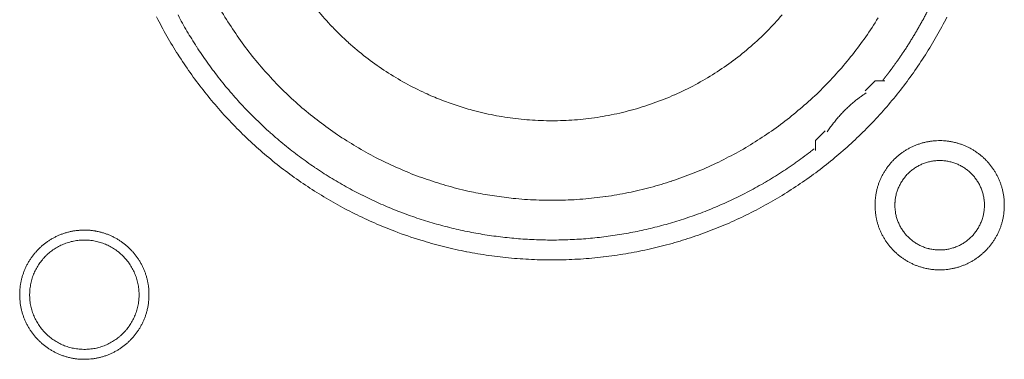
# Model space of a CAD drawing. Units: millimetres. Extents: x -560 to 1260, y -1157 to 1524.
# Drawn here: x 77 to 102, y -234 to -225 of the extents above; entities that cross this region are included whole.
import ezdxf

# ---------------------------------------------------------------- set-up
doc = ezdxf.new("R2010")
doc.units = ezdxf.units.MM
doc.header["$LTSCALE"] = 50.8
doc.layers.get('0').update_dxf_attribs({"lineweight": 0})
doc.layers.add('_U+30EC_U+30A4_U+30E4_U+30FC 1', color=7, linetype='Continuous', lineweight=0)

# ---------------------------------------------------------------- blocks, each defined once
blk = doc.blocks.new('グループ-5')
at = {"layer": '_U+30EC_U+30A4_U+30E4_U+30FC 1', "color": 0, "lineweight": 0, "flags": 128}
for points in [[(-234.632, -447.938, 0.01232), (-234.369, -448.427), (-234.369, -448.427, 0.01226), (-234.083, -448.901), (-234.083, -448.902, 0.012208), (-233.775, -449.36), (-233.775, -449.361, 0.012167), (-233.445, -449.803, 0.01213), (-233.095, -450.229, 0.012115), (-232.725, -450.637, 0.012111), (-232.335, -451.027, 0.01212), (-231.927, -451.398, 0.012141), (-231.501, -451.748, 0.012167), (-231.059, -452.077), (-231.058, -452.078, 0.012208), (-230.6, -452.386), (-230.599, -452.386, 0.01226), (-230.125, -452.672), (-230.125, -452.672, 0.01232), (-229.636, -452.935), (-229.635, -452.935, 0.012387), (-229.133, -453.174), (-229.132, -453.174, 0.01246), (-228.616, -453.389), (-228.549, -453.415, 0.018824), (-227.885, -453.643), (-227.818, -453.663, 0.012642), (-227.27, -453.814, 0.012708), (-226.714, -453.937), (-226.712, -453.938, 0.012768), (-226.147, -454.033), (-226.144, -454.033, 0.012816), (-225.571, -454.1), (-225.568, -454.1, 0.012853), (-224.986, -454.138), (-224.983, -454.138, 0.012839), (-224.394, -454.145), (-224.391, -454.145, 0.012857), (-223.805, -454.123), (-223.802, -454.123, 0.012835), (-223.224, -454.071), (-223.222, -454.07, 0.012793), (-222.652, -453.989), (-222.65, -453.989, 0.012739), (-222.089, -453.88), (-222.087, -453.88, 0.012675), (-221.537, -453.743), (-221.535, -453.743, 0.012605), (-220.996, -453.58), (-220.994, -453.579, 0.012532), (-220.466, -453.39), (-220.465, -453.39, 0.012459), (-219.949, -453.176), (-219.948, -453.175, 0.012387), (-219.446, -452.936), (-219.445, -452.936, 0.01232), (-218.956, -452.674), (-218.956, -452.673, 0.01226), (-218.481, -452.388), (-218.481, -452.387, 0.012208), (-218.022, -452.08), (-218.022, -452.079, 0.012167), (-217.579, -451.75, 0.01213), (-217.153, -451.4, 0.012115), (-216.745, -451.029, 0.012111), (-216.355, -450.64, 0.01212), (-215.985, -450.232, 0.012141), (-215.635, -449.806, 0.012167), (-215.305, -449.363), (-215.305, -449.363, 0.012208), (-214.997, -448.904), (-214.997, -448.904, 0.01226), (-214.711, -448.43), (-214.711, -448.429, 0.01232), (-214.448, -447.941)], [(-233.069, -447.629, 0.019765), (-232.772, -448.123), (-232.771, -448.124, 0.009836), (-232.447, -448.598), (-232.447, -448.599, 0.019553), (-232.096, -449.051), (-232.096, -449.052, 0.009738), (-231.721, -449.481, 0.019403), (-231.322, -449.888), (-231.184, -450.019, 0.01934), (-230.755, -450.393, 0.009666), (-230.306, -450.741, 0.019334), (-229.837, -451.063, 0.009686), (-229.35, -451.358), (-229.35, -451.358, 0.01942), (-228.846, -451.624), (-228.846, -451.624, 0.009752), (-228.326, -451.86), (-228.325, -451.861, 0.019587), (-227.791, -452.067), (-227.79, -452.067, 0.009852), (-227.243, -452.242), (-227.242, -452.243, 0.019806), (-226.682, -452.386), (-226.54, -452.416, 0.014954), (-226.061, -452.504, 0.010026), (-225.578, -452.567), (-225.527, -452.573, 0.020117), (-224.938, -452.615), (-224.936, -452.615, 0.010082), (-224.342, -452.621), (-224.34, -452.621, 0.020151), (-223.749, -452.591), (-223.746, -452.591, 0.010039), (-223.164, -452.526), (-223.162, -452.526, 0.019955), (-222.589, -452.427), (-222.586, -452.427, 0.00993), (-222.024, -452.295), (-222.023, -452.294, 0.019727), (-221.471, -452.13), (-221.469, -452.129, 0.009818), (-220.931, -451.934), (-220.93, -451.933, 0.019522), (-220.406, -451.707), (-220.405, -451.707, 0.009727), (-219.896, -451.45), (-219.895, -451.45, 0.019379), (-219.403, -451.165, 0.00967), (-218.927, -450.853, 0.019321), (-218.472, -450.513, 0.009675), (-218.036, -450.147, 0.019371), (-217.622, -449.757, 0.009714), (-217.231, -449.342), (-217.23, -449.342, 0.019495), (-216.863, -448.904), (-216.863, -448.904, 0.009799), (-216.522, -448.445), (-216.521, -448.443, 0.019692), (-216.206, -447.963)], [(-230.53, -447.756, 0.018874), (-230.145, -448.191), (-230.143, -448.193, 0.018738), (-229.73, -448.594), (-229.729, -448.596, 0.018601), (-229.29, -448.963), (-229.289, -448.964, 0.018475), (-228.826, -449.297), (-228.825, -449.297, 0.018367), (-228.341, -449.594), (-228.34, -449.594, 0.01829), (-227.836, -449.854), (-227.772, -449.884, 0.01824), (-227.381, -450.051, 0.009118), (-226.981, -450.196, 0.018242), (-226.574, -450.319), (-226.505, -450.337, 0.018289), (-225.952, -450.461), (-225.951, -450.461, 0.018368), (-225.389, -450.544), (-225.388, -450.544, 0.018474), (-224.82, -450.586), (-224.819, -450.586, 0.018602), (-224.246, -450.585), (-224.244, -450.585, 0.018738), (-223.67, -450.542), (-223.667, -450.542, 0.018874), (-223.093, -450.455), (-223.091, -450.454, 0.018994), (-222.519, -450.322), (-222.516, -450.322, 0.019044), (-221.951, -450.145), (-221.948, -450.144, 0.019016), (-221.402, -449.927), (-221.399, -449.926, 0.018906), (-220.876, -449.67), (-220.874, -449.669, 0.018773), (-220.376, -449.377), (-220.374, -449.376, 0.018635), (-219.903, -449.051), (-219.901, -449.05, 0.018505), (-219.457, -448.691), (-219.456, -448.691, 0.018392), (-219.041, -448.302), (-219.041, -448.302, 0.018306), (-218.656, -447.884)], [(-234.085, -447.888, 0.010952), (-233.857, -448.298), (-233.856, -448.298, 0.011002), (-233.609, -448.7), (-233.608, -448.701, 0.01105), (-233.342, -449.093), (-233.341, -449.094, 0.011094), (-233.057, -449.476), (-233.056, -449.477, 0.011132), (-232.752, -449.849), (-232.751, -449.85, 0.011165), (-232.429, -450.211), (-232.427, -450.212, 0.011163), (-232.087, -450.561), (-232.085, -450.562, 0.011172), (-231.731, -450.894), (-231.729, -450.895, 0.011149), (-231.363, -451.208), (-231.362, -451.209, 0.011114), (-230.985, -451.503), (-230.984, -451.504, 0.011073), (-230.597, -451.78), (-230.596, -451.781, 0.011027), (-230.199, -452.037), (-230.198, -452.038, 0.010977), (-229.793, -452.276), (-229.792, -452.276, 0.010926), (-229.378, -452.495), (-229.377, -452.495, 0.010874), (-228.956, -452.695), (-228.955, -452.695, 0.010824), (-228.527, -452.876), (-228.527, -452.876, 0.010777), (-228.092, -453.038), (-228.092, -453.038, 0.010733), (-227.652, -453.181), (-227.651, -453.181, 0.010694), (-227.207, -453.304), (-227.206, -453.304, 0.010661), (-226.758, -453.408), (-226.757, -453.408, 0.010635), (-226.305, -453.493, 0.010612), (-225.849, -453.558, 0.010602), (-225.392, -453.604, 0.0106), (-224.933, -453.631, 0.010606), (-224.473, -453.638, 0.01062), (-224.013, -453.626, 0.010635), (-223.554, -453.594), (-223.554, -453.594, 0.010661), (-223.096, -453.542), (-223.095, -453.542, 0.010694), (-222.639, -453.471), (-222.639, -453.471, 0.010733), (-222.186, -453.38), (-222.185, -453.38, 0.010777), (-221.735, -453.269), (-221.734, -453.269, 0.010824), (-221.288, -453.139), (-221.288, -453.139, 0.010875), (-220.846, -452.989), (-220.845, -452.989, 0.010926), (-220.409, -452.819), (-220.408, -452.818, 0.010977), (-219.978, -452.629), (-219.977, -452.629, 0.011027), (-219.553, -452.419), (-219.552, -452.419, 0.011073), (-219.136, -452.19), (-219.134, -452.189, 0.011114), (-218.726, -451.94), (-218.725, -451.939, 0.011149), (-218.325, -451.671), (-218.323, -451.669, 0.011171), (-217.933, -451.381), (-217.932, -451.38, 0.002789), (-217.836, -451.305, 0.002789)], [(-216.507, -449.878), (-216.519, -449.885, 0.00747), (-216.587, -449.931, 0.004586), (-216.654, -449.979), (-216.659, -449.983, 0.009162), (-216.734, -450.039), (-216.747, -450.049, 0.009147), (-216.844, -450.128, 0.009141), (-216.938, -450.211, 0.009137), (-217.03, -450.297, 0.009137), (-217.118, -450.386, 0.00914), (-217.202, -450.478, 0.009146), (-217.284, -450.574, 0.009151), (-217.361, -450.672), (-217.363, -450.674, 0.009161), (-217.435, -450.772), (-217.436, -450.774, 0.0086), (-217.502, -450.871), (-217.504, -450.875)], [(-216.284, -452.749), (-216.284, -452.755, 0.010252), (-216.282, -452.833, 0.013375), (-216.276, -452.911), (-216.276, -452.917, 0.013335), (-216.264, -453.004), (-216.264, -453.004, 0.01328), (-216.249, -453.09), (-216.249, -453.09, 0.013212), (-216.229, -453.174), (-216.229, -453.174, 0.013138), (-216.205, -453.257), (-216.205, -453.257, 0.013058), (-216.176, -453.337), (-216.176, -453.337, 0.012979), (-216.144, -453.416), (-216.144, -453.416, 0.012901), (-216.108, -453.493), (-216.107, -453.493, 0.012828), (-216.067, -453.567), (-216.067, -453.567, 0.012763), (-216.024, -453.639), (-216.024, -453.639, 0.012708), (-215.977, -453.709), (-215.977, -453.709, 0.012664), (-215.926, -453.776, 0.012628), (-215.872, -453.84, 0.012613), (-215.815, -453.902, 0.012612), (-215.755, -453.96, 0.012626), (-215.692, -454.016, 0.012647), (-215.627, -454.068), (-215.627, -454.068, 0.012684), (-215.558, -454.117), (-215.558, -454.117, 0.012734), (-215.488, -454.162), (-215.488, -454.162, 0.012794), (-215.414, -454.204), (-215.414, -454.204, 0.012863), (-215.339, -454.242), (-215.339, -454.242, 0.012939), (-215.261, -454.277), (-215.261, -454.277, 0.013018), (-215.181, -454.307), (-215.181, -454.307, 0.013097), (-215.1, -454.333), (-215.1, -454.333, 0.013177), (-215.016, -454.356), (-215.011, -454.357, 0.016567), (-214.915, -454.376), (-214.91, -454.377, 0.013321), (-214.822, -454.39, 0.013371), (-214.734, -454.397), (-214.734, -454.397, 0.013378), (-214.645, -454.4), (-214.644, -454.4, 0.013395), (-214.555, -454.398), (-214.554, -454.398, 0.013376), (-214.466, -454.392), (-214.466, -454.392, 0.013336), (-214.379, -454.381), (-214.378, -454.381, 0.01328), (-214.293, -454.365), (-214.292, -454.365, 0.013213), (-214.208, -454.345), (-214.208, -454.345, 0.013138), (-214.126, -454.321), (-214.126, -454.321, 0.013059), (-214.045, -454.293), (-214.045, -454.292, 0.012979), (-213.966, -454.26), (-213.966, -454.26, 0.012901), (-213.89, -454.224), (-213.889, -454.224, 0.012829), (-213.815, -454.184), (-213.815, -454.184, 0.012764), (-213.743, -454.14), (-213.743, -454.14, 0.012708), (-213.673, -454.093), (-213.673, -454.093, 0.012664), (-213.606, -454.042, 0.012628), (-213.542, -453.989, 0.012613), (-213.481, -453.932, 0.012612), (-213.422, -453.872, 0.012626), (-213.367, -453.809, 0.012647), (-213.314, -453.743), (-213.314, -453.743, 0.012684), (-213.266, -453.675), (-213.266, -453.675, 0.012734), (-213.22, -453.604), (-213.22, -453.604, 0.012794), (-213.178, -453.531), (-213.178, -453.531, 0.012863), (-213.14, -453.455), (-213.14, -453.455, 0.012938), (-213.106, -453.378), (-213.106, -453.377, 0.013017), (-213.075, -453.298), (-213.075, -453.298, 0.013097), (-213.049, -453.216), (-213.049, -453.216, 0.013177), (-213.027, -453.133), (-213.025, -453.127, 0.016566), (-213.006, -453.032), (-213.005, -453.026, 0.01332), (-212.993, -452.939, 0.013371), (-212.985, -452.851), (-212.985, -452.85, 0.013377), (-212.982, -452.761), (-212.982, -452.761, 0.013396), (-212.984, -452.671), (-212.984, -452.671, 0.013376), (-212.99, -452.582), (-212.99, -452.582, 0.013336), (-213.001, -452.495), (-213.001, -452.495, 0.01328), (-213.017, -452.409), (-213.017, -452.409, 0.013213), (-213.037, -452.325), (-213.037, -452.324, 0.013138), (-213.061, -452.242), (-213.061, -452.242, 0.013059), (-213.09, -452.161), (-213.09, -452.161, 0.012979), (-213.122, -452.083), (-213.122, -452.082, 0.012901), (-213.158, -452.006), (-213.158, -452.006, 0.012829), (-213.198, -451.932), (-213.198, -451.931, 0.012764), (-213.242, -451.859), (-213.242, -451.859, 0.012708), (-213.289, -451.79), (-213.289, -451.79, 0.012664), (-213.34, -451.723, 0.012628), (-213.394, -451.658, 0.012613), (-213.451, -451.597, 0.012612), (-213.511, -451.538, 0.012626), (-213.573, -451.483, 0.012646), (-213.639, -451.431), (-213.639, -451.431, 0.012684), (-213.707, -451.382), (-213.707, -451.382, 0.012734), (-213.778, -451.336), (-213.778, -451.336, 0.012794), (-213.851, -451.295), (-213.852, -451.295, 0.012863), (-213.927, -451.256), (-213.927, -451.256, 0.012938), (-214.005, -451.222), (-214.005, -451.222, 0.013017), (-214.084, -451.192), (-214.085, -451.192, 0.013097), (-214.166, -451.165), (-214.166, -451.165, 0.013177), (-214.249, -451.143), (-214.255, -451.142, 0.016566), (-214.351, -451.122), (-214.356, -451.121, 0.01332), (-214.443, -451.109, 0.013371), (-214.531, -451.101), (-214.532, -451.101, 0.013377), (-214.621, -451.098), (-214.622, -451.098, 0.013396), (-214.711, -451.1), (-214.711, -451.1, 0.013376), (-214.8, -451.107), (-214.8, -451.107, 0.013336), (-214.887, -451.118), (-214.888, -451.118, 0.01328), (-214.973, -451.133), (-214.973, -451.133, 0.013213), (-215.057, -451.153), (-215.058, -451.153, 0.013138), (-215.14, -451.178), (-215.14, -451.178, 0.013058), (-215.221, -451.206), (-215.221, -451.206, 0.012979), (-215.3, -451.238), (-215.3, -451.238, 0.012901), (-215.376, -451.275), (-215.376, -451.275, 0.012828), (-215.451, -451.315), (-215.451, -451.315, 0.012763), (-215.523, -451.358), (-215.523, -451.358, 0.012708), (-215.592, -451.405), (-215.592, -451.405, 0.012664), (-215.659, -451.456, 0.012628), (-215.724, -451.51, 0.012613), (-215.785, -451.567, 0.012612), (-215.844, -451.627, 0.012626), (-215.899, -451.69, 0.012647), (-215.951, -451.755), (-215.951, -451.755, 0.012685), (-216, -451.824), (-216, -451.824, 0.012734), (-216.046, -451.894), (-216.046, -451.895, 0.012795), (-216.088, -451.968), (-216.088, -451.968, 0.012864), (-216.126, -452.043), (-216.126, -452.043, 0.012939), (-216.16, -452.121), (-216.16, -452.121, 0.013019), (-216.191, -452.201), (-216.191, -452.201, 0.013099), (-216.217, -452.282), (-216.217, -452.282, 0.013176), (-216.239, -452.366), (-216.239, -452.366, 0.013248), (-216.257, -452.451), (-216.257, -452.451, 0.01331), (-216.27, -452.537), (-216.271, -452.538, 0.013364), (-216.279, -452.625), (-216.28, -452.631, 0.016733), (-216.284, -452.732), (-216.284, -452.738), (-216.284, -452.749)], [(-215.776, -452.749), (-215.776, -452.766, 0.02079), (-215.772, -452.841), (-215.771, -452.852, 0.011801), (-215.765, -452.905), (-215.765, -452.905, 0.01175), (-215.757, -452.958), (-215.757, -452.958, 0.011701), (-215.746, -453.01), (-215.746, -453.01, 0.011646), (-215.733, -453.061), (-215.733, -453.062, 0.011586), (-215.717, -453.112), (-215.717, -453.112, 0.011524), (-215.7, -453.161), (-215.7, -453.161, 0.011462), (-215.68, -453.209), (-215.68, -453.209, 0.011401), (-215.658, -453.256), (-215.658, -453.256, 0.011344), (-215.634, -453.302), (-215.634, -453.302, 0.011291), (-215.608, -453.346), (-215.608, -453.346, 0.011245), (-215.58, -453.39), (-215.58, -453.39, 0.011206), (-215.55, -453.431), (-215.55, -453.431, 0.011175), (-215.519, -453.472, 0.011151), (-215.485, -453.511, 0.01114), (-215.45, -453.548, 0.01114), (-215.414, -453.584, 0.011149), (-215.375, -453.618, 0.011168), (-215.336, -453.651, 0.011189), (-215.295, -453.681), (-215.295, -453.681, 0.011224), (-215.252, -453.71), (-215.252, -453.71, 0.011267), (-215.208, -453.737), (-215.208, -453.737, 0.011316), (-215.163, -453.762), (-215.163, -453.762, 0.011371), (-215.117, -453.785), (-215.117, -453.785, 0.01143), (-215.069, -453.806), (-215.069, -453.806, 0.011492), (-215.02, -453.825), (-215.02, -453.825, 0.011555), (-214.971, -453.842), (-214.967, -453.843, 0.014528), (-214.91, -453.858), (-214.907, -453.859, 0.011687), (-214.855, -453.871, 0.011738), (-214.803, -453.88), (-214.803, -453.88, 0.011779), (-214.749, -453.886), (-214.749, -453.886, 0.011816), (-214.695, -453.891), (-214.695, -453.891, 0.011814), (-214.64, -453.892), (-214.64, -453.892, 0.011825), (-214.585, -453.891), (-214.585, -453.891, 0.011818), (-214.531, -453.888), (-214.53, -453.888, 0.011789), (-214.477, -453.882), (-214.477, -453.882, 0.011749), (-214.424, -453.873), (-214.424, -453.873, 0.0117), (-214.372, -453.862), (-214.372, -453.862, 0.011645), (-214.321, -453.849), (-214.321, -453.849, 0.011585), (-214.271, -453.834), (-214.271, -453.834, 0.011523), (-214.221, -453.816), (-214.221, -453.816, 0.011461), (-214.173, -453.796), (-214.173, -453.796, 0.0114), (-214.126, -453.774), (-214.126, -453.774, 0.011343), (-214.081, -453.75), (-214.08, -453.75, 0.01129), (-214.036, -453.724), (-214.036, -453.724, 0.011244), (-213.993, -453.696), (-213.993, -453.696, 0.011205), (-213.951, -453.667), (-213.951, -453.666, 0.011175), (-213.91, -453.635, 0.01115), (-213.871, -453.602, 0.011139), (-213.834, -453.567, 0.011139), (-213.798, -453.53, 0.011148), (-213.764, -453.492, 0.011167), (-213.732, -453.452, 0.011189), (-213.701, -453.411), (-213.701, -453.411, 0.011224), (-213.672, -453.368), (-213.672, -453.368, 0.011266), (-213.645, -453.324), (-213.645, -453.324, 0.011316), (-213.62, -453.279), (-213.62, -453.279, 0.011371), (-213.597, -453.233), (-213.597, -453.233, 0.01143), (-213.576, -453.185), (-213.576, -453.185, 0.011492), (-213.557, -453.137), (-213.557, -453.137, 0.011555), (-213.541, -453.087), (-213.54, -453.084, 0.014528), (-213.524, -453.027), (-213.523, -453.024, 0.011687), (-213.512, -452.972, 0.011738), (-213.502, -452.919), (-213.502, -452.919, 0.011779), (-213.496, -452.866), (-213.496, -452.865, 0.011817), (-213.492, -452.811), (-213.492, -452.811, 0.011814), (-213.49, -452.757), (-213.49, -452.756, 0.011825), (-213.491, -452.701), (-213.491, -452.701, 0.011818), (-213.494, -452.647), (-213.494, -452.647, 0.011789), (-213.5, -452.593), (-213.501, -452.593, 0.011749), (-213.509, -452.54), (-213.509, -452.54, 0.0117), (-213.52, -452.488), (-213.52, -452.488, 0.011645), (-213.533, -452.437), (-213.533, -452.437, 0.011585), (-213.549, -452.387), (-213.549, -452.387, 0.011523), (-213.566, -452.338), (-213.566, -452.338, 0.011461), (-213.586, -452.29), (-213.586, -452.29, 0.0114), (-213.608, -452.243), (-213.608, -452.243, 0.011343), (-213.632, -452.197), (-213.632, -452.197, 0.011291), (-213.658, -452.152), (-213.658, -452.152, 0.011244), (-213.686, -452.109), (-213.686, -452.109, 0.011206), (-213.716, -452.067), (-213.716, -452.067, 0.011175), (-213.747, -452.027, 0.01115), (-213.781, -451.988, 0.01114), (-213.816, -451.95, 0.011139), (-213.852, -451.914, 0.011149), (-213.89, -451.88, 0.011168), (-213.93, -451.848, 0.01119), (-213.971, -451.817), (-213.971, -451.817, 0.011225), (-214.014, -451.788), (-214.014, -451.788, 0.011267), (-214.058, -451.761), (-214.058, -451.761, 0.011317), (-214.103, -451.736), (-214.103, -451.736, 0.011372), (-214.149, -451.713), (-214.149, -451.713, 0.011431), (-214.197, -451.692), (-214.197, -451.692, 0.011493), (-214.245, -451.674), (-214.246, -451.674, 0.011555), (-214.295, -451.657), (-214.295, -451.657, 0.011617), (-214.346, -451.643), (-214.346, -451.643, 0.011674), (-214.397, -451.631), (-214.398, -451.631, 0.011727), (-214.45, -451.621), (-214.45, -451.621, 0.011771), (-214.503, -451.614), (-214.503, -451.614, 0.011815), (-214.557, -451.609), (-214.561, -451.608, 0.014762), (-214.622, -451.606), (-214.626, -451.606, 0.011811), (-214.681, -451.607), (-214.681, -451.607, 0.011819), (-214.735, -451.611), (-214.735, -451.611, 0.011789), (-214.789, -451.617), (-214.789, -451.617, 0.011749), (-214.842, -451.625), (-214.842, -451.625, 0.011701), (-214.894, -451.636), (-214.894, -451.636, 0.011645), (-214.945, -451.649), (-214.945, -451.649, 0.011586), (-214.995, -451.665), (-214.995, -451.665, 0.011524), (-215.044, -451.683), (-215.044, -451.683, 0.011461), (-215.092, -451.702), (-215.093, -451.702, 0.011401), (-215.139, -451.724), (-215.14, -451.724, 0.011344), (-215.185, -451.748), (-215.185, -451.748, 0.011291), (-215.23, -451.774), (-215.23, -451.774, 0.011245), (-215.273, -451.802), (-215.273, -451.802, 0.011206), (-215.315, -451.832), (-215.315, -451.832, 0.011175), (-215.355, -451.864, 0.01115), (-215.394, -451.897, 0.01114), (-215.432, -451.932, 0.01114), (-215.468, -451.968, 0.011149), (-215.502, -452.007, 0.011168), (-215.534, -452.046, 0.01119), (-215.565, -452.087), (-215.565, -452.088, 0.011224), (-215.594, -452.13), (-215.594, -452.13, 0.011267), (-215.621, -452.174), (-215.621, -452.174, 0.011317), (-215.646, -452.219), (-215.646, -452.219, 0.011372), (-215.669, -452.265), (-215.669, -452.266, 0.011431), (-215.69, -452.313), (-215.69, -452.313, 0.011492), (-215.709, -452.362), (-215.709, -452.362, 0.011555), (-215.725, -452.411), (-215.725, -452.411, 0.011616), (-215.74, -452.462), (-215.74, -452.462, 0.011674), (-215.752, -452.514), (-215.752, -452.514, 0.011726), (-215.761, -452.566), (-215.761, -452.566, 0.011771), (-215.769, -452.619), (-215.769, -452.62, 0.01181), (-215.773, -452.673), (-215.774, -452.677, 0.014781), (-215.776, -452.738), (-215.776, -452.742), (-215.776, -452.749)], [(-238.128, -455.035), (-238.128, -455.041, 0.010252), (-238.126, -455.119, 0.013375), (-238.12, -455.197), (-238.12, -455.203, 0.013335), (-238.109, -455.29), (-238.108, -455.29, 0.01328), (-238.093, -455.376), (-238.093, -455.376, 0.013212), (-238.073, -455.46), (-238.073, -455.46, 0.013138), (-238.049, -455.543), (-238.049, -455.543, 0.013058), (-238.02, -455.623), (-238.02, -455.623, 0.012979), (-237.988, -455.702), (-237.988, -455.702, 0.012901), (-237.952, -455.779), (-237.952, -455.779, 0.012828), (-237.912, -455.853), (-237.911, -455.853, 0.012763), (-237.868, -455.925), (-237.868, -455.925, 0.012708), (-237.821, -455.995), (-237.821, -455.995, 0.012664), (-237.77, -456.062, 0.012628), (-237.716, -456.126, 0.012613), (-237.659, -456.188, 0.012612), (-237.599, -456.246, 0.012626), (-237.536, -456.302, 0.012647), (-237.471, -456.354), (-237.471, -456.354, 0.012684), (-237.402, -456.403), (-237.402, -456.403, 0.012734), (-237.332, -456.448), (-237.332, -456.448, 0.012794), (-237.258, -456.49), (-237.258, -456.49, 0.012863), (-237.183, -456.528), (-237.183, -456.528, 0.012939), (-237.105, -456.563), (-237.105, -456.563, 0.013018), (-237.026, -456.593), (-237.025, -456.593, 0.013097), (-236.944, -456.619), (-236.944, -456.619, 0.013177), (-236.86, -456.642), (-236.855, -456.643, 0.016567), (-236.759, -456.662), (-236.754, -456.663, 0.013321), (-236.666, -456.676, 0.013371), (-236.578, -456.683), (-236.578, -456.683, 0.013378), (-236.489, -456.686), (-236.488, -456.686, 0.013395), (-236.399, -456.684), (-236.398, -456.684, 0.013376), (-236.31, -456.678), (-236.31, -456.678, 0.013336), (-236.223, -456.667), (-236.222, -456.667, 0.01328), (-236.137, -456.651), (-236.136, -456.651, 0.013213), (-236.052, -456.631), (-236.052, -456.631, 0.013138), (-235.97, -456.607), (-235.97, -456.607, 0.013059), (-235.889, -456.579), (-235.889, -456.578, 0.012979), (-235.81, -456.546), (-235.81, -456.546, 0.012901), (-235.734, -456.51), (-235.734, -456.51, 0.012829), (-235.659, -456.47), (-235.659, -456.47, 0.012764), (-235.587, -456.426), (-235.587, -456.426, 0.012708), (-235.518, -456.379), (-235.517, -456.379, 0.012664), (-235.45, -456.328, 0.012628), (-235.386, -456.275, 0.012613), (-235.325, -456.218, 0.012612), (-235.266, -456.158, 0.012626), (-235.211, -456.095, 0.012647), (-235.159, -456.029), (-235.158, -456.029, 0.012684), (-235.11, -455.961), (-235.11, -455.961, 0.012734), (-235.064, -455.89), (-235.064, -455.89, 0.012794), (-235.022, -455.817), (-235.022, -455.817, 0.012863), (-234.984, -455.741), (-234.984, -455.741, 0.012938), (-234.95, -455.664), (-234.95, -455.663, 0.013017), (-234.919, -455.584), (-234.919, -455.584, 0.013097), (-234.893, -455.502), (-234.893, -455.502, 0.013177), (-234.871, -455.419), (-234.869, -455.413, 0.016566), (-234.85, -455.318), (-234.849, -455.312, 0.01332), (-234.837, -455.225, 0.013371), (-234.829, -455.137), (-234.829, -455.136, 0.013377), (-234.826, -455.047), (-234.826, -455.047, 0.013396), (-234.828, -454.957), (-234.828, -454.957, 0.013376), (-234.834, -454.868), (-234.834, -454.868, 0.013336), (-234.845, -454.781), (-234.846, -454.781, 0.01328), (-234.861, -454.695), (-234.861, -454.695, 0.013213), (-234.881, -454.611), (-234.881, -454.61, 0.013138), (-234.905, -454.528), (-234.905, -454.528, 0.013059), (-234.934, -454.447), (-234.934, -454.447, 0.012979), (-234.966, -454.369), (-234.966, -454.368, 0.012901), (-235.002, -454.292), (-235.002, -454.292, 0.012829), (-235.042, -454.218), (-235.042, -454.217, 0.012764), (-235.086, -454.145), (-235.086, -454.145, 0.012708), (-235.133, -454.076), (-235.133, -454.076, 0.012664), (-235.184, -454.009, 0.012628), (-235.238, -453.944, 0.012613), (-235.295, -453.883, 0.012612), (-235.355, -453.824, 0.012626), (-235.417, -453.769, 0.012646), (-235.483, -453.717), (-235.483, -453.717, 0.012684), (-235.551, -453.668), (-235.551, -453.668, 0.012734), (-235.622, -453.622), (-235.622, -453.622, 0.012794), (-235.695, -453.581), (-235.696, -453.581, 0.012863), (-235.771, -453.542), (-235.771, -453.542, 0.012938), (-235.849, -453.508), (-235.849, -453.508, 0.013017), (-235.928, -453.478), (-235.929, -453.478, 0.013097), (-236.01, -453.451), (-236.01, -453.451, 0.013177), (-236.093, -453.429), (-236.099, -453.428, 0.016566), (-236.195, -453.408), (-236.2, -453.407, 0.01332), (-236.287, -453.395, 0.013371), (-236.375, -453.387), (-236.376, -453.387, 0.013377), (-236.465, -453.384), (-236.466, -453.384, 0.013396), (-236.555, -453.386), (-236.556, -453.386, 0.013376), (-236.644, -453.393), (-236.644, -453.393, 0.013336), (-236.731, -453.404), (-236.732, -453.404, 0.01328), (-236.817, -453.419), (-236.817, -453.419, 0.013213), (-236.901, -453.439), (-236.902, -453.439, 0.013138), (-236.984, -453.464), (-236.984, -453.464, 0.013058), (-237.065, -453.492), (-237.065, -453.492, 0.012979), (-237.144, -453.524), (-237.144, -453.524, 0.012901), (-237.22, -453.561), (-237.22, -453.561, 0.012828), (-237.295, -453.601), (-237.295, -453.601, 0.012763), (-237.367, -453.644), (-237.367, -453.644, 0.012708), (-237.436, -453.691), (-237.436, -453.691, 0.012664), (-237.503, -453.742, 0.012628), (-237.568, -453.796, 0.012613), (-237.629, -453.853, 0.012612), (-237.688, -453.913, 0.012626), (-237.743, -453.976, 0.012647), (-237.795, -454.041), (-237.795, -454.041, 0.012685), (-237.844, -454.11), (-237.844, -454.11, 0.012734), (-237.89, -454.18), (-237.89, -454.181, 0.012795), (-237.932, -454.254), (-237.932, -454.254, 0.012864), (-237.97, -454.329), (-237.97, -454.329, 0.012939), (-238.004, -454.407), (-238.004, -454.407, 0.013019), (-238.035, -454.487), (-238.035, -454.487, 0.013099), (-238.061, -454.568), (-238.061, -454.568, 0.013176), (-238.083, -454.652), (-238.083, -454.652, 0.013248), (-238.101, -454.737), (-238.101, -454.737, 0.01331), (-238.115, -454.823), (-238.115, -454.824, 0.013364), (-238.123, -454.911), (-238.124, -454.917, 0.016733), (-238.128, -455.018), (-238.128, -455.023), (-238.128, -455.035)], [(-237.874, -455.035), (-237.874, -455.053, 0.019101), (-237.87, -455.142), (-237.869, -455.152, 0.012631), (-237.862, -455.222), (-237.862, -455.222, 0.012577), (-237.851, -455.291), (-237.851, -455.291, 0.012521), (-237.836, -455.359), (-237.836, -455.359, 0.012457), (-237.819, -455.426), (-237.819, -455.426, 0.012388), (-237.798, -455.491), (-237.798, -455.491, 0.012317), (-237.774, -455.555), (-237.774, -455.555, 0.012246), (-237.747, -455.618), (-237.747, -455.618, 0.012178), (-237.717, -455.679), (-237.717, -455.679, 0.012114), (-237.685, -455.738), (-237.685, -455.738, 0.012057), (-237.649, -455.795), (-237.649, -455.795, 0.012009), (-237.611, -455.851), (-237.611, -455.851, 0.01197), (-237.571, -455.904, 0.011938), (-237.528, -455.956, 0.011924), (-237.483, -456.005, 0.011922), (-237.435, -456.052, 0.011932), (-237.385, -456.097, 0.011954), (-237.333, -456.139, 0.011979), (-237.279, -456.179), (-237.279, -456.179, 0.01202), (-237.223, -456.217), (-237.223, -456.217, 0.012071), (-237.165, -456.251), (-237.165, -456.251, 0.01213), (-237.106, -456.283), (-237.106, -456.283, 0.012195), (-237.044, -456.312), (-237.044, -456.312, 0.012264), (-236.982, -456.338), (-236.981, -456.338, 0.012336), (-236.917, -456.361), (-236.917, -456.362, 0.012407), (-236.851, -456.382), (-236.851, -456.382, 0.012475), (-236.784, -456.398), (-236.784, -456.398, 0.012537), (-236.716, -456.412), (-236.716, -456.412, 0.012591), (-236.646, -456.422), (-236.646, -456.422, 0.012642), (-236.576, -456.429), (-236.571, -456.429, 0.0158), (-236.491, -456.432), (-236.486, -456.432, 0.012644), (-236.414, -456.431), (-236.414, -456.431, 0.012648), (-236.343, -456.426), (-236.343, -456.426, 0.012612), (-236.273, -456.418), (-236.273, -456.417, 0.012564), (-236.204, -456.406), (-236.204, -456.406, 0.012506), (-236.137, -456.39), (-236.136, -456.39, 0.012441), (-236.07, -456.372), (-236.07, -456.372, 0.012371), (-236.005, -456.35), (-236.005, -456.35, 0.012299), (-235.941, -456.326), (-235.941, -456.326, 0.012229), (-235.879, -456.298), (-235.879, -456.298, 0.012162), (-235.819, -456.268), (-235.819, -456.268, 0.0121), (-235.76, -456.234), (-235.76, -456.234, 0.012045), (-235.703, -456.198), (-235.703, -456.198, 0.011999), (-235.648, -456.16), (-235.648, -456.16, 0.011963), (-235.595, -456.119, 0.011934), (-235.544, -456.075, 0.011923), (-235.495, -456.029, 0.011924), (-235.449, -455.981, 0.011937), (-235.404, -455.931, 0.011956), (-235.363, -455.878), (-235.363, -455.878, 0.011989), (-235.323, -455.823), (-235.323, -455.823, 0.012033), (-235.287, -455.767), (-235.287, -455.767, 0.012085), (-235.253, -455.709), (-235.253, -455.709, 0.012146), (-235.222, -455.649), (-235.222, -455.649, 0.012212), (-235.193, -455.587), (-235.193, -455.587, 0.012282), (-235.168, -455.524), (-235.168, -455.524, 0.012353), (-235.145, -455.459), (-235.145, -455.459, 0.012424), (-235.126, -455.393), (-235.126, -455.393, 0.01249), (-235.11, -455.326), (-235.11, -455.325, 0.012551), (-235.097, -455.257), (-235.097, -455.257, 0.012612), (-235.088, -455.187), (-235.087, -455.178, 0.018959), (-235.081, -455.09), (-235.081, -455.076, 0.015795), (-235.081, -454.995), (-235.081, -454.99, 0.012654), (-235.085, -454.919), (-235.085, -454.919, 0.012622), (-235.092, -454.849), (-235.092, -454.849, 0.012577), (-235.103, -454.78), (-235.103, -454.78, 0.012521), (-235.118, -454.712), (-235.118, -454.711, 0.012458), (-235.135, -454.645), (-235.135, -454.645, 0.012389), (-235.156, -454.579), (-235.156, -454.579, 0.012317), (-235.18, -454.515), (-235.18, -454.515, 0.012246), (-235.207, -454.453), (-235.207, -454.453, 0.012178), (-235.237, -454.392), (-235.237, -454.392, 0.012114), (-235.269, -454.333), (-235.269, -454.333, 0.012058), (-235.304, -454.275), (-235.304, -454.275, 0.012009), (-235.342, -454.22), (-235.342, -454.22, 0.011971), (-235.383, -454.166, 0.011939), (-235.426, -454.115, 0.011924), (-235.471, -454.066, 0.011922), (-235.519, -454.018, 0.011932), (-235.569, -453.974, 0.011954), (-235.621, -453.931, 0.01198), (-235.675, -453.891), (-235.675, -453.891, 0.012021), (-235.731, -453.854), (-235.731, -453.854, 0.012071), (-235.789, -453.819), (-235.789, -453.819, 0.01213), (-235.848, -453.787), (-235.848, -453.787, 0.012195), (-235.909, -453.758), (-235.91, -453.758, 0.012264), (-235.972, -453.732), (-235.972, -453.732, 0.012335), (-236.037, -453.709), (-236.037, -453.709, 0.012406), (-236.102, -453.689), (-236.103, -453.689, 0.012474), (-236.17, -453.672), (-236.17, -453.672, 0.012536), (-236.238, -453.659), (-236.238, -453.659, 0.01259), (-236.307, -453.648), (-236.308, -453.648, 0.012641), (-236.378, -453.642), (-236.383, -453.641, 0.015798), (-236.463, -453.638), (-236.468, -453.638, 0.012644), (-236.539, -453.64), (-236.54, -453.64, 0.012649), (-236.61, -453.645), (-236.611, -453.645, 0.012613), (-236.681, -453.653), (-236.681, -453.653, 0.012565), (-236.75, -453.665), (-236.75, -453.665, 0.012506), (-236.817, -453.68), (-236.817, -453.68, 0.012441), (-236.884, -453.698), (-236.884, -453.698, 0.012371), (-236.949, -453.72), (-236.949, -453.72, 0.0123), (-237.013, -453.745), (-237.013, -453.745, 0.012229), (-237.075, -453.772), (-237.075, -453.772, 0.012162), (-237.135, -453.803), (-237.135, -453.803, 0.0121), (-237.194, -453.836), (-237.194, -453.836, 0.012045), (-237.251, -453.872), (-237.251, -453.872, 0.011999), (-237.306, -453.911), (-237.306, -453.911, 0.011963), (-237.359, -453.952, 0.011934), (-237.41, -453.995, 0.011923), (-237.459, -454.041, 0.011924), (-237.505, -454.089, 0.011937), (-237.549, -454.14, 0.011956), (-237.591, -454.192), (-237.591, -454.192, 0.011989), (-237.63, -454.247), (-237.63, -454.247, 0.012032), (-237.667, -454.303), (-237.667, -454.303, 0.012085), (-237.701, -454.362), (-237.701, -454.362, 0.012145), (-237.732, -454.422), (-237.732, -454.422, 0.012211), (-237.761, -454.483), (-237.761, -454.483, 0.012281), (-237.786, -454.546), (-237.786, -454.547, 0.012353), (-237.808, -454.611), (-237.808, -454.611, 0.012423), (-237.828, -454.677), (-237.828, -454.678, 0.01249), (-237.844, -454.745), (-237.844, -454.745, 0.01255), (-237.856, -454.813), (-237.856, -454.814, 0.012601), (-237.866, -454.883), (-237.866, -454.883, 0.012639), (-237.872, -454.954), (-237.872, -454.954, 0.012656), (-237.874, -455.026), (-237.874, -455.026), (-237.874, -455.035)]]:
    blk.add_lwpolyline(points, format="xyb", dxfattribs=at)
for points in [[(-216.538, -449.828), (-216.284, -449.574), (-216.03, -449.574)], [(-217.808, -451.352), (-217.808, -451.098), (-217.554, -450.844)]]:
    blk.add_lwpolyline(points, dxfattribs=at)
at = {"layer": '_U+30EC_U+30A4_U+30E4_U+30FC 1', "color": 0, "lineweight": 0}
blk.add_rational_spline([(-216.08, -449.55), (-216.061, -449.526), (-215.997, -449.444), (-215.933, -449.362), (-215.871, -449.278), (-215.841, -449.236), (-215.81, -449.194), (-215.687, -449.027), (-215.572, -448.853), (-215.564, -448.841), (-215.555, -448.829), (-215.424, -448.632), (-215.302, -448.43), (-215.302, -448.43), (-215.302, -448.43), (-215.18, -448.228), (-215.067, -448.022), (-215.067, -448.021), (-215.067, -448.021), (-214.954, -447.815), (-214.851, -447.605), (-214.851, -447.604), (-214.851, -447.604), (-214.747, -447.394), (-214.653, -447.179), (-214.653, -447.179), (-214.653, -447.179), (-214.559, -446.965), (-214.474, -446.747), (-214.474, -446.746), (-214.474, -446.746), (-214.39, -446.528), (-214.315, -446.307), (-214.24, -446.086), (-214.175, -445.861), (-214.109, -445.637), (-214.054, -445.41), (-213.998, -445.183), (-213.952, -444.954), (-213.907, -444.725), (-213.871, -444.494), (-213.835, -444.263), (-213.81, -444.031), (-213.81, -444.031), (-213.809, -444.031), (-213.784, -443.798), (-213.768, -443.565), (-213.768, -443.564), (-213.768, -443.564), (-213.752, -443.33), (-213.747, -443.096), (-213.747, -443.096), (-213.747, -443.095), (-213.741, -442.861), (-213.746, -442.626), (-213.746, -442.625), (-213.746, -442.625), (-213.751, -442.39), (-213.766, -442.155), (-213.766, -442.154), (-213.766, -442.154), (-213.781, -441.918), (-213.807, -441.683), (-213.807, -441.683), (-213.807, -441.682), (-213.832, -441.447), (-213.868, -441.212), (-213.868, -441.212), (-213.868, -441.211), (-213.904, -440.976), (-213.95, -440.742), (-213.951, -440.742), (-213.951, -440.741), (-213.997, -440.509), (-214.053, -440.278), (-214.053, -440.278), (-214.053, -440.277), (-214.11, -440.048), (-214.176, -439.82), (-214.176, -439.82), (-214.176, -439.82), (-214.242, -439.593), (-214.318, -439.37), (-214.318, -439.37), (-214.318, -439.37), (-214.394, -439.147), (-214.479, -438.928), (-214.479, -438.928), (-214.479, -438.928), (-214.564, -438.709), (-214.659, -438.494), (-214.659, -438.494), (-214.659, -438.494), (-214.753, -438.28), (-214.857, -438.07), (-214.857, -438.07), (-214.857, -438.07), (-214.96, -437.86), (-215.073, -437.655), (-215.185, -437.45), (-215.306, -437.25), (-215.427, -437.05), (-215.557, -436.856), (-215.686, -436.661), (-215.824, -436.473), (-215.962, -436.284), (-216.108, -436.102), (-216.254, -435.919), (-216.408, -435.743), (-216.561, -435.567), (-216.723, -435.398), (-216.723, -435.397), (-216.723, -435.397), (-216.884, -435.228), (-217.053, -435.065), (-217.053, -435.065), (-217.054, -435.065), (-217.223, -434.902), (-217.399, -434.747), (-217.399, -434.747), (-217.399, -434.747), (-217.575, -434.591), (-217.758, -434.443), (-217.759, -434.443), (-217.759, -434.443), (-217.942, -434.295), (-218.132, -434.155), (-218.133, -434.155), (-218.133, -434.154), (-218.324, -434.014), (-218.52, -433.882), (-218.52, -433.882), (-218.521, -433.882), (-218.718, -433.749), (-218.921, -433.625), (-218.921, -433.625), (-218.921, -433.625), (-218.947, -433.61), (-218.972, -433.594)], [1, 1, 1, 0.999863369817, 1, 1, 1, 0.999758439441, 1, 1, 1, 0.99975997013, 1, 1, 1, 0.999761420171, 1, 1, 1, 0.999762745449, 1, 1, 1, 0.999763903963, 1, 1, 1, 0.999764862942, 1, 1, 1, 0.999765596322, 1, 0.999766225427, 1, 0.999766353803, 1, 0.999766219345, 1, 0.999765821371, 1, 0.999765438313, 1, 1, 1, 0.999764647577, 1, 1, 1, 0.999763637176, 1, 1, 1, 0.999762434509, 1, 1, 1, 0.999761075433, 1, 1, 1, 0.999759595057, 1, 1, 1, 0.999758066113, 1, 1, 1, 0.999756700297, 1, 1, 1, 0.99975768143, 1, 1, 1, 0.999759216146, 1, 1, 1, 0.999760716399, 1, 1, 1, 0.999762110744, 1, 1, 1, 0.999763357747, 1, 1, 1, 0.999764417961, 1, 1, 1, 0.999765272851, 1, 0.999766056653, 1, 0.999766334591, 1, 0.999766325149, 1, 0.999766058866, 1, 0.999765528925, 1, 0.999765073966, 1, 1, 1, 0.999764168582, 1, 1, 1, 0.999763056392, 1, 1, 1, 0.999761768485, 1, 1, 1, 0.999760342623, 1, 1, 1, 0.999758823777, 1, 1, 1, 0.999757328701, 1, 1, 1, 1, 1], degree=2, knots=[0, 0, 0, 1, 1, 2, 2, 3, 3, 4, 4, 5, 5, 6, 6, 7, 7, 8, 8, 9, 9, 10, 10, 11, 11, 12, 12, 13, 13, 14, 14, 15, 15, 16, 16, 17, 17, 18, 18, 19, 19, 20, 20, 21, 21, 22, 22, 23, 23, 24, 24, 25, 25, 26, 26, 27, 27, 28, 28, 29, 29, 30, 30, 31, 31, 32, 32, 33, 33, 34, 34, 35, 35, 36, 36, 37, 37, 38, 38, 39, 39, 40, 40, 41, 41, 42, 42, 43, 43, 44, 44, 45, 45, 46, 46, 47, 47, 48, 48, 49, 49, 50, 50, 51, 51, 52, 52, 53, 53, 54, 54, 55, 55, 56, 56, 57, 57, 58, 58, 59, 59, 60, 60, 61, 61, 62, 62, 63, 63, 64, 64, 65, 65, 66, 66, 67, 67, 68, 68, 69, 69, 69], dxfattribs=at)

msp = doc.modelspace()

# ---------------------------------------------------------------- block references
at = {"color": 0}
msp.add_blockref('グループ-5', (314.992, 222.758), dxfattribs=at)

doc.saveas('drawing.dxf')
